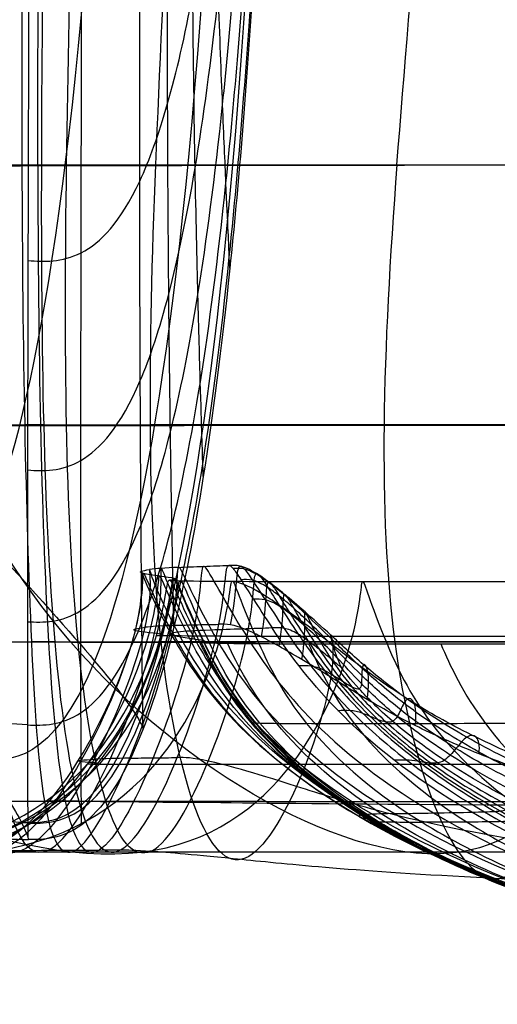
# Model space of a CAD drawing. Units: millimetres. Extents: x -25157 to -24017, y -86870 to -85840.
# Drawn here: x -24334 to -24318, y -86863 to -86831 of the extents above; entities that cross this region are included whole.
import ezdxf

# ---------------------------------------------------------------- set-up
doc = ezdxf.new("R2010")
doc.units = ezdxf.units.MM
doc.layers.add('图层 01', color=7, linetype='Continuous', true_color=0x000000)
doc.layers.add('默认值', color=7, linetype='Continuous', true_color=0x000000)

msp = doc.modelspace()

# ---------------------------------------------------------------- linework, layer by layer
at = {"layer": '图层 01', "color": 18, "true_color": 0x000000}
for points in [[(-24333.122, -86815.156, -1131.881), (-24333.401, -86823.161, -1132.211), (-24333.462, -86830, -1132.217), (-24333.442, -86836.024, -1132.16)], [(-24332.927, -86836.024, -1225.424), (-24332.936, -86830, -1225.545), (-24332.858, -86823.161, -1225.574), (-24332.583, -86815.156, -1225.209)], [(-24332.433, -86815.156, -1324.535), (-24332.691, -86823.161, -1324.954), (-24332.799, -86830, -1324.681), (-24332.812, -86836.024, -1324.349)], [(-24331.997, -86836.024, -1384.633), (-24331.912, -86830, -1385.372), (-24331.702, -86823.161, -1386.176), (-24331.513, -86815.156, -1385.693)], [(-24329.115, -86836.024, -1413.033), (-24328.876, -86830, -1414.13), (-24328.442, -86823.161, -1415.343), (-24328.467, -86815.156, -1414.916)], [(-24321.324, -86836.024, -1426.551), (-24320.864, -86830, -1427.717), (-24320.104, -86823.161, -1428.833), (-24320.511, -86815.156, -1428.667)], [(-24282.609, -86836.024, -682.4), (-24305.913, -86836.024, -689.337), (-24324.83, -86836.024, -700.255), (-24339.038, -86836.074, -717.56)], [(-24331.859, -86851.44, -722.889), (-24335.466, -86847.274, -719.808), (-24337.252, -86842.087, -718.6), (-24339.038, -86836.074, -717.56)], [(-24337.278, -86836.024, -1072.685), (-24335.812, -86836.024, -1078.759), (-24334.149, -86836.024, -1084.552), (-24333.442, -86836.024, -1132.16)], [(-24333.442, -86836.024, -1132.16), (-24333.422, -86842.047, -1132.103), (-24333.321, -86847.254, -1131.983), (-24333.134, -86851.43, -1132.206)], [(-24333.442, -86836.024, -1132.16), (-24332.736, -86836.024, -1179.769), (-24332.985, -86836.024, -1269.193), (-24332.812, -86836.024, -1324.349)], [(-24332.927, -86836.024, -1225.424), (-24332.918, -86842.047, -1225.304), (-24332.823, -86847.254, -1225.093), (-24332.579, -86851.43, -1225.208)], [(-24332.812, -86836.024, -1324.349), (-24332.825, -86842.047, -1324.016), (-24332.744, -86847.254, -1323.625), (-24332.38, -86851.43, -1323.479)], [(-24332.812, -86836.024, -1324.349), (-24332.639, -86836.024, -1379.504), (-24332.043, -86836.024, -1400.389), (-24329.115, -86836.024, -1413.033)], [(-24331.627, -86851.43, -1382.641), (-24332.042, -86847.254, -1383.218), (-24332.082, -86842.047, -1383.893), (-24331.997, -86836.024, -1384.633)], [(-24328.939, -86851.43, -1409.953), (-24329.398, -86847.254, -1410.955), (-24329.354, -86842.047, -1411.936), (-24329.115, -86836.024, -1413.033)], [(-24329.115, -86836.024, -1413.033), (-24326.187, -86836.024, -1425.677), (-24320.926, -86836.024, -1430.079), (-24300.142, -86836.024, -1432.104)], [(-24321.324, -86836.024, -1426.551), (-24321.785, -86842.047, -1425.384), (-24321.947, -86847.254, -1424.166), (-24321.392, -86851.43, -1422.923)], [(-24337.024, -86844.42, -1072.634), (-24335.642, -86844.42, -1078.717), (-24334.04, -86844.42, -1084.51), (-24333.351, -86844.42, -1132.078)], [(-24336.131, -86844.45, -719.459), (-24322.96, -86844.42, -703.111), (-24304.817, -86844.42, -693.219), (-24281.956, -86844.42, -686.847)], [(-24332.738, -86844.42, -1323.844), (-24332.886, -86844.42, -1268.988), (-24332.662, -86844.42, -1179.646), (-24333.351, -86844.42, -1132.078)], [(-24332.738, -86844.42, -1323.844), (-24332.589, -86844.42, -1378.699), (-24332.067, -86844.42, -1399.069), (-24329.289, -86844.42, -1411.457)], [(-24300.667, -86844.42, -1430.368), (-24321.475, -86844.42, -1428.254), (-24326.51, -86844.42, -1423.846), (-24329.289, -86844.42, -1411.457)], [(-24328.627, -86851.164, -1064.601), (-24330.199, -86848.324, -1064.268), (-24329.214, -86848.688, -1063.278), (-24329.769, -86851.01, -1063.035)], [(-24328.405, -86851.118, -1074.683), (-24329.938, -86848.268, -1074.265), (-24328.957, -86848.631, -1073.19), (-24329.468, -86850.962, -1072.943)], [(-24329.105, -86850.927, -1087.224), (-24328.629, -86848.589, -1087.489), (-24329.507, -86848.226, -1088.705), (-24327.994, -86851.083, -1089.235)], [(-24329.774, -86851.07, -1051.775), (-24329.181, -86848.761, -1052.013), (-24330.085, -86848.401, -1052.871), (-24328.523, -86851.23, -1053.13)], [(-24328.028, -86851.312, -1039.213), (-24329.492, -86848.495, -1039.029), (-24328.711, -86848.844, -1038.409), (-24329.329, -86851.135, -1038.187)], [(-24328.91, -86851.189, -1019.838), (-24328.278, -86848.913, -1020.027), (-24328.953, -86848.576, -1020.328), (-24327.584, -86851.384, -1020.421)], [(-24328.599, -86850.9, -1132.05), (-24328.37, -86849.728, -1132.218), (-24328.515, -86848.373, -1133.187), (-24328.103, -86849.621, -1134.352), (-24327.314, -86851.052, -1134.717)], [(-24328.376, -86849.024, -1133.236), (-24328.144, -86849.013, -1156.885), (-24327.578, -86848.991, -1224.903), (-24327, -86848.971, -1296.232), (-24326.757, -86848.962, -1323.191)], [(-24326.325, -86851.017, -1227.862), (-24327.201, -86849.584, -1227.338), (-24327.736, -86848.34, -1225.661), (-24327.628, -86849.704, -1224.265), (-24327.861, -86850.88, -1224.022)], [(-24329.512, -86849.223, -1052.445), (-24329.727, -86849.169, -1060.61), (-24329.542, -86849.128, -1067.417), (-24329.32, -86849.097, -1073.749)], [(-24328.523, -86849.38, -1020.166), (-24328.681, -86849.344, -1034.755), (-24329.296, -86849.277, -1044.279), (-24329.512, -86849.223, -1052.445)], [(-24328.376, -86849.024, -1133.236), (-24328.839, -86849.045, -1085.938), (-24329.098, -86849.066, -1080.081), (-24329.32, -86849.097, -1073.749)], [(-24329.096, -86851.227, -945.952), (-24328.776, -86850.095, -945.973), (-24328.771, -86848.801, -945.648), (-24328.393, -86850.04, -945.126), (-24327.7, -86851.44, -944.95)], [(-24327.579, -86851.42, -992.46), (-24328.262, -86850.019, -992.486), (-24328.628, -86848.783, -992.555), (-24328.632, -86850.081, -992.531), (-24328.951, -86851.215, -992.464)], [(-24328.732, -86851.238, -876.011), (-24328.416, -86850.109, -875.968), (-24328.417, -86848.823, -875.13), (-24328.058, -86850.065, -873.922), (-24327.382, -86851.465, -873.508)], [(-24328.678, -86849.434, -945.599), (-24328.684, -86849.44, -925.437), (-24328.55, -86849.455, -874.782), (-24327.525, -86849.469, -825.148), (-24326.64, -86849.474, -806.008)], [(-24328.678, -86849.434, -945.599), (-24328.672, -86849.428, -965.76), (-24328.516, -86849.419, -995.748), (-24328.445, -86849.398, -1012.871), (-24328.523, -86849.38, -1020.166)], [(-24327.017, -86851.248, -807.488), (-24326.709, -86850.122, -807.408), (-24326.72, -86848.842, -806.128), (-24326.412, -86850.088, -804.37), (-24325.784, -86851.487, -803.812)], [(-24326.64, -86849.474, -806.008), (-24325.755, -86849.478, -786.869), (-24323.239, -86849.483, -759.946), (-24317.476, -86849.481, -745.968), (-24313.345, -86849.479, -739.773)], [(-24322.762, -86851.251, -764.771), (-24322.472, -86850.127, -764.718), (-24322.502, -86848.85, -763.282), (-24322.232, -86850.098, -761.448), (-24321.643, -86851.497, -760.996)], [(-24332.583, -86858.164, -1087.702), (-24331.411, -86857.579, -1087.642), (-24329.581, -86853.265, -1086.958), (-24329.105, -86850.927, -1087.224)], [(-24331.703, -86858.159, -1132.816), (-24331.217, -86857.864, -1132.726), (-24329.895, -86855.407, -1132.174), (-24328.829, -86852.073, -1131.881), (-24328.599, -86850.9, -1132.05)], [(-24327.861, -86850.88, -1224.022), (-24328.093, -86852.056, -1223.779), (-24329.131, -86855.398, -1224.204), (-24330.437, -86857.86, -1225.094), (-24330.938, -86858.156, -1225.318)], [(-24330.253, -86858.154, -1322.689), (-24329.693, -86857.857, -1322.316), (-24328.338, -86855.392, -1321.145), (-24327.308, -86852.044, -1320.675), (-24327.075, -86850.863, -1321.001)], [(-24328.599, -86850.9, -1132.05), (-24329.019, -86850.916, -1085.031), (-24329.238, -86850.935, -1079.234), (-24329.468, -86850.962, -1072.943)], [(-24328.599, -86850.9, -1132.05), (-24328.389, -86850.893, -1155.559), (-24327.869, -86850.879, -1223.188), (-24327.316, -86850.869, -1294.154), (-24327.075, -86850.863, -1321.001)], [(-24337.318, -86858.22, -944.758), (-24331.642, -86857.691, -945.134), (-24329.735, -86853.49, -945.91), (-24329.096, -86851.227, -945.952)], [(-24336.881, -86858.222, -873.906), (-24331.265, -86857.694, -874.684), (-24329.365, -86853.495, -876.098), (-24328.732, -86851.238, -876.011)], [(-24328.951, -86851.215, -992.464), (-24329.589, -86853.483, -992.329), (-24331.496, -86857.688, -991.972), (-24336.744, -86858.219, -991.8)], [(-24335.88, -86858.214, -1019.525), (-24331.478, -86857.679, -1019.571), (-24329.541, -86853.464, -1019.648), (-24328.91, -86851.189, -1019.838)], [(-24329.329, -86851.135, -1038.187), (-24329.947, -86853.426, -1037.966), (-24331.964, -86857.66, -1038.143), (-24335.268, -86858.205, -1038.214)], [(-24334.788, -86858.193, -1052.06), (-24332.458, -86857.636, -1051.92), (-24330.367, -86853.378, -1051.537), (-24329.774, -86851.07, -1051.775)], [(-24329.769, -86851.01, -1063.035), (-24330.323, -86853.333, -1062.792), (-24332.416, -86857.613, -1063.295), (-24334.202, -86858.181, -1063.412)], [(-24329.468, -86850.962, -1072.943), (-24329.979, -86853.294, -1072.696), (-24331.982, -86857.594, -1073.277), (-24333.459, -86858.171, -1073.339)], [(-24329.774, -86851.07, -1051.775), (-24329.938, -86851.027, -1059.868), (-24329.698, -86850.99, -1066.652), (-24329.468, -86850.962, -1072.943)], [(-24328.91, -86851.189, -1019.838), (-24329.04, -86851.162, -1034.28), (-24329.61, -86851.113, -1043.682), (-24329.774, -86851.07, -1051.775)], [(-24329.26, -86858.191, -1380.587), (-24328.679, -86857.911, -1380.088), (-24327.328, -86855.501, -1378.833), (-24326.345, -86852.218, -1378.444), (-24326.131, -86851.066, -1378.812)], [(-24327.017, -86851.248, -807.488), (-24327.914, -86851.245, -826.523), (-24328.958, -86851.238, -875.775), (-24329.1, -86851.23, -925.972), (-24329.096, -86851.227, -945.952)], [(-24329.096, -86851.227, -945.952), (-24329.092, -86851.223, -965.932), (-24328.934, -86851.218, -995.653), (-24328.844, -86851.202, -1012.616), (-24328.91, -86851.189, -1019.838)], [(-24328.405, -86851.118, -1074.683), (-24328.62, -86851.144, -1068.267), (-24328.743, -86851.179, -1061.399), (-24328.523, -86851.23, -1053.13)], [(-24328.627, -86851.164, -1064.601), (-24327.055, -86854.004, -1064.935), (-24322.926, -86860.049, -1064.612), (-24301.953, -86863.071, -1064.638)], [(-24328.523, -86851.23, -1053.13), (-24326.96, -86854.058, -1053.389), (-24322.932, -86860.076, -1053.047), (-24301.975, -86863.085, -1053.007)], [(-24328.523, -86851.23, -1053.13), (-24328.302, -86851.28, -1044.861), (-24327.737, -86851.347, -1035.191), (-24327.584, -86851.384, -1020.421)], [(-24327.314, -86851.052, -1134.717), (-24327.886, -86851.074, -1087.062), (-24328.191, -86851.091, -1081.098), (-24328.405, -86851.118, -1074.683)], [(-24301.917, -86863.062, -1074.939), (-24322.827, -86860.03, -1074.862), (-24326.873, -86853.967, -1075.101), (-24328.405, -86851.118, -1074.683)], [(-24327.994, -86851.083, -1089.235), (-24326.481, -86853.94, -1089.765), (-24322.578, -86860.017, -1089.61), (-24301.778, -86863.055, -1089.661)], [(-24325.357, -86850.982, -1325.899), (-24325.629, -86850.993, -1298.809), (-24326.322, -86851.017, -1227.046), (-24327.028, -86851.041, -1158.545), (-24327.314, -86851.052, -1134.717)], [(-24327.314, -86851.052, -1134.717), (-24326.525, -86852.483, -1135.083), (-24323.784, -86856.959, -1135.379), (-24311.502, -86861.526, -1135.296), (-24301.174, -86863.049, -1135.283)], [(-24326.325, -86851.017, -1227.862), (-24325.45, -86852.45, -1228.386), (-24322.483, -86856.935, -1228.805), (-24310.147, -86861.514, -1228.65), (-24299.901, -86863.041, -1228.6)], [(-24298.657, -86863.032, -1326.926), (-24308.813, -86861.502, -1326.979), (-24321.208, -86856.91, -1327.138), (-24324.402, -86852.415, -1326.571), (-24325.357, -86850.982, -1325.899)], [(-24331.859, -86851.44, -722.889), (-24343.767, -86851.45, -738.101), (-24350.448, -86851.47, -759.504), (-24354.497, -86851.48, -800.957)], [(-24346.125, -86851.46, -752.083), (-24341.093, -86855.606, -753.753), (-24334.015, -86858.749, -756.764), (-24329.577, -86858.223, -759.546)], [(-24336.444, -86851.43, -1072.757), (-24335.23, -86851.43, -1078.884), (-24333.799, -86851.43, -1084.692), (-24333.134, -86851.43, -1132.206)], [(-24336.444, -86851.43, -1072.757), (-24335.889, -86855.606, -1072.947), (-24334.937, -86858.749, -1073.402), (-24333.459, -86858.171, -1073.339)], [(-24334.664, -86858.223, -804.002), (-24329.503, -86857.696, -805.566), (-24327.632, -86853.5, -807.647), (-24327.017, -86851.248, -807.488)], [(-24332.583, -86858.164, -1087.702), (-24333.754, -86858.749, -1087.763), (-24334.266, -86855.606, -1087.201), (-24334.583, -86851.43, -1086.962)], [(-24332.38, -86851.43, -1323.479), (-24332.57, -86851.43, -1268.94), (-24332.469, -86851.43, -1179.72), (-24333.134, -86851.43, -1132.206)], [(-24333.134, -86851.43, -1132.206), (-24332.947, -86855.606, -1132.429), (-24332.674, -86858.749, -1132.995), (-24331.703, -86858.159, -1132.816)], [(-24332.579, -86851.43, -1225.208), (-24332.334, -86855.606, -1225.323), (-24331.94, -86858.749, -1225.765), (-24330.938, -86858.156, -1225.318)], [(-24332.38, -86851.43, -1323.479), (-24332.19, -86851.43, -1378.019), (-24331.709, -86851.43, -1397.878), (-24328.939, -86851.43, -1409.953)], [(-24332.38, -86851.43, -1323.479), (-24332.017, -86855.606, -1323.334), (-24331.372, -86858.749, -1323.436), (-24330.253, -86858.154, -1322.689)], [(-24331.859, -86851.44, -722.889), (-24319.951, -86851.43, -707.676), (-24302.816, -86851.43, -698.654), (-24280.619, -86851.43, -692.771)], [(-24319.292, -86858.223, -734.762), (-24322.823, -86858.749, -730.921), (-24328.251, -86855.606, -725.969), (-24331.859, -86851.44, -722.889)], [(-24329.26, -86858.191, -1380.587), (-24330.424, -86858.749, -1381.584), (-24331.213, -86855.606, -1382.063), (-24331.627, -86851.43, -1382.641)], [(-24329.577, -86858.223, -759.546), (-24325.139, -86857.697, -762.327), (-24323.341, -86853.501, -764.878), (-24322.762, -86851.251, -764.771)], [(-24326.336, -86858.456, -1406.53), (-24327.517, -86858.749, -1407.93), (-24328.479, -86855.606, -1408.952), (-24328.939, -86851.43, -1409.953)], [(-24300.368, -86851.43, -1428.394), (-24321.108, -86851.43, -1426.318), (-24326.168, -86851.43, -1422.028), (-24328.939, -86851.43, -1409.953)], [(-24302.001, -86863.102, -1039.088), (-24322.855, -86860.111, -1039.146), (-24326.564, -86854.129, -1039.398), (-24328.028, -86851.312, -1039.213)], [(-24327.7, -86851.44, -944.95), (-24327.706, -86851.447, -924.533), (-24327.596, -86851.465, -873.216), (-24326.632, -86851.482, -823.064), (-24325.784, -86851.487, -803.812)], [(-24327.584, -86851.384, -1020.421), (-24327.507, -86851.402, -1013.037), (-24327.559, -86851.423, -995.718), (-24327.694, -86851.433, -965.367), (-24327.7, -86851.44, -944.95)], [(-24302.031, -86863.13, -944.557), (-24307.251, -86862.39, -944.565), (-24315.507, -86860.538, -944.578), (-24322.785, -86857.219, -944.624), (-24326.408, -86853.931, -944.729), (-24327.353, -86852.14, -944.862), (-24327.7, -86851.44, -944.95)], [(-24301.977, -86863.133, -910.352), (-24307.202, -86862.393, -910.377), (-24315.464, -86860.543, -910.421), (-24322.742, -86857.227, -910.522), (-24326.359, -86853.942, -910.714), (-24327.3, -86852.152, -910.939), (-24327.644, -86851.452, -911.085)], [(-24302.029, -86863.118, -1020.363), (-24312.415, -86861.63, -1020.381), (-24324.508, -86857.166, -1020.456), (-24326.899, -86852.787, -1020.468), (-24327.584, -86851.384, -1020.421)], [(-24302.05, -86863.126, -992.384), (-24312.453, -86861.642, -992.388), (-24324.535, -86857.191, -992.4), (-24326.897, -86852.822, -992.434), (-24327.579, -86851.42, -992.46)], [(-24301.794, -86863.136, -872.292), (-24307.018, -86862.397, -872.372), (-24315.272, -86860.548, -872.501), (-24322.528, -86857.236, -872.694), (-24326.12, -86853.954, -872.982), (-24327.044, -86852.165, -873.301), (-24327.382, -86851.465, -873.508)], [(-24327.017, -86851.248, -807.488), (-24326.119, -86851.25, -788.453), (-24323.574, -86851.252, -761.566), (-24317.78, -86851.25, -747.501), (-24313.635, -86851.248, -741.288)], [(-24301.371, -86863.139, -834.517), (-24306.586, -86862.4, -834.72), (-24314.815, -86860.554, -835.026), (-24322.027, -86857.245, -835.356), (-24325.574, -86853.965, -835.725), (-24326.473, -86852.177, -836.111), (-24326.8, -86851.477, -836.367)], [(-24325.784, -86851.487, -803.812), (-24325.471, -86852.187, -803.533), (-24324.606, -86853.974, -803.135), (-24321.124, -86857.252, -802.725), (-24313.981, -86860.558, -802.207), (-24305.793, -86862.403, -801.592), (-24300.598, -86863.141, -801.168)], [(-24325.784, -86851.487, -803.812), (-24324.937, -86851.493, -784.56), (-24322.511, -86851.499, -757.702), (-24316.612, -86851.497, -744.019), (-24312.29, -86851.495, -737.941)], [(-24321.392, -86851.43, -1422.923), (-24320.837, -86855.606, -1421.68), (-24319.566, -86858.749, -1420.412), (-24318.356, -86859.058, -1418.307)], [(-24313.635, -86851.248, -741.288), (-24314.126, -86853.498, -741.335), (-24315.76, -86857.696, -738.604), (-24319.292, -86858.223, -734.762)], [(-24323.464, -86852.572, -1403.879), (-24323.61, -86853.502, -1403.616), (-24324.456, -86856.298, -1404.242), (-24325.746, -86858.309, -1405.83), (-24326.336, -86858.456, -1406.53)], [(-24326.041, -86854.032, -944.745), (-24326.043, -86854.035, -934.495), (-24326.023, -86854.042, -911.358), (-24325.803, -86854.054, -872.935), (-24325.277, -86854.065, -834.983), (-24324.647, -86854.071, -812.789), (-24324.242, -86854.074, -803.166)], [(-24331.63, -86855.288, -1051.775), (-24331.726, -86855.264, -1059.919), (-24331.426, -86855.241, -1066.717), (-24331.101, -86855.225, -1073.025)], [(-24330.981, -86855.354, -1019.628), (-24331.04, -86855.34, -1034.142), (-24331.533, -86855.313, -1043.632), (-24331.63, -86855.288, -1051.775)], [(-24331.318, -86855.374, -945.48), (-24331.34, -86855.377, -905.388), (-24331.01, -86855.381, -844.743), (-24329.136, -86855.382, -806.391)], [(-24331.318, -86855.374, -945.48), (-24331.296, -86855.371, -985.573), (-24330.922, -86855.369, -1005.113), (-24330.981, -86855.354, -1019.628)], [(-24329.959, -86855.188, -1132.239), (-24330.426, -86855.196, -1085.153), (-24330.776, -86855.208, -1079.334), (-24331.101, -86855.225, -1073.025)], [(-24329.959, -86855.188, -1132.239), (-24329.726, -86855.184, -1155.782), (-24329.201, -86855.177, -1223.501), (-24328.665, -86855.173, -1294.498), (-24328.419, -86855.171, -1321.32)], [(-24324.567, -86856.102, -1404.482), (-24326.048, -86855.632, -1399.191), (-24327.729, -86855.165, -1384.432), (-24328.174, -86855.169, -1348.142), (-24328.419, -86855.171, -1321.32)], [(-24329.136, -86855.382, -806.391), (-24327.262, -86855.384, -768.039), (-24323.845, -86855.384, -751.98), (-24315.323, -86855.382, -739.484)], [(-24318.356, -86859.058, -1418.307), (-24317.751, -86859.212, -1417.255), (-24316.572, -86858.102, -1414.732), (-24315.976, -86856.42, -1413.218), (-24315.954, -86856.001, -1413.175)], [(-24296.133, -86859.684, -1418.313), (-24306.105, -86859.303, -1417.804), (-24318.84, -86857.981, -1416.179), (-24323.085, -86856.571, -1409.774), (-24324.567, -86856.102, -1404.482)], [(-24325.547, -86856.591, -728.54), (-24335.981, -86856.592, -742.486), (-24341.118, -86856.595, -761.71), (-24344.184, -86856.596, -802.054)], [(-24335.298, -86856.583, -1073.143), (-24334.405, -86856.583, -1079.37), (-24333.334, -86856.582, -1085.214), (-24332.713, -86856.582, -1132.662)], [(-24331.6, -86856.581, -1323.31), (-24331.919, -86856.581, -1269.163), (-24332.091, -86856.581, -1180.11), (-24332.713, -86856.582, -1132.662)], [(-24331.6, -86856.581, -1323.31), (-24331.281, -86856.581, -1377.457), (-24330.816, -86856.581, -1396.699), (-24327.908, -86856.619, -1408.391)], [(-24299.096, -86856.764, -1426.187), (-24319.65, -86856.733, -1424.226), (-24325, -86856.657, -1420.083), (-24327.908, -86856.619, -1408.391)], [(-24325.547, -86856.591, -728.54), (-24315.113, -86856.59, -714.594), (-24299.383, -86856.589, -705.927), (-24278.211, -86856.589, -700.28)], [(-24321.399, -86856.982, -1135.284), (-24321.057, -86856.975, -1159.18), (-24320.137, -86856.959, -1227.842), (-24319.233, -86856.942, -1299.782), (-24318.908, -86856.934, -1326.956)], [(-24322.522, -86857.09, -1053.181), (-24322.627, -86857.058, -1061.483), (-24322.564, -86857.037, -1068.437), (-24322.428, -86857.022, -1074.939)], [(-24322.522, -86857.09, -1053.181), (-24322.417, -86857.121, -1044.878), (-24322.144, -86857.164, -1035.226), (-24322.083, -86857.187, -1020.44)], [(-24321.399, -86856.982, -1135.284), (-24322.082, -86856.996, -1087.492), (-24322.292, -86857.006, -1081.441), (-24322.428, -86857.022, -1074.939)], [(-24322.176, -86857.224, -944.634), (-24322.177, -86857.227, -934.358), (-24322.16, -86857.232, -911.159), (-24321.965, -86857.241, -872.63), (-24321.483, -86857.25, -834.58), (-24320.895, -86857.255, -812.342), (-24320.514, -86857.257, -802.707)], [(-24322.083, -86857.187, -1020.44), (-24322.052, -86857.199, -1013.048), (-24322.097, -86857.213, -995.695), (-24322.174, -86857.22, -965.185), (-24322.176, -86857.224, -944.634)], [(-24334.788, -86858.193, -1052.06), (-24334.449, -86858.185, -1060.269), (-24334.008, -86858.177, -1067.03), (-24333.459, -86858.171, -1073.339)], [(-24319.292, -86858.223, -734.762), (-24328.468, -86858.223, -747.693), (-24332.42, -86858.223, -764.841), (-24334.664, -86858.223, -804.002)], [(-24333.459, -86858.171, -1073.339), (-24332.911, -86858.166, -1079.648), (-24332.255, -86858.162, -1085.506), (-24331.703, -86858.159, -1132.816)], [(-24331.703, -86858.159, -1132.816), (-24331.426, -86858.158, -1156.471), (-24330.925, -86858.156, -1224.506), (-24330.477, -86858.155, -1295.788), (-24330.253, -86858.154, -1322.689)], [(-24330.253, -86858.154, -1322.689), (-24330.029, -86858.154, -1349.59), (-24329.582, -86858.152, -1385.912), (-24327.848, -86858.304, -1400.932), (-24326.336, -86858.456, -1406.53)], [(-24275.598, -86858.219, -707.617), (-24295.715, -86858.22, -713.119), (-24310.116, -86858.222, -721.832), (-24319.292, -86858.223, -734.762)], [(-24326.336, -86858.456, -1406.53), (-24324.824, -86858.608, -1412.129), (-24320.511, -86859.065, -1419.502), (-24307.576, -86859.492, -1422.095), (-24297.442, -86859.613, -1422.913)]]:
    msp.add_open_spline(points, degree=3, dxfattribs=at)
for points, knots in [([(-24327.075, -86850.863, -1321.001), (-24326.958, -86850.273, -1321.164), (-24326.865, -86849.339, -1321.772), (-24326.812, -86848.889, -1322.936), (-24326.635, -86849.018, -1323.933), (-24326.391, -86849.376, -1324.668), (-24325.992, -86850.008, -1325.346), (-24325.595, -86850.623, -1325.731), (-24325.357, -86850.982, -1325.899)], [0, 0, 0, 0, 0.25, 0.5, 0.625, 0.75, 0.875, 1, 1, 1, 1]), ([(-24323.457, -86851.217, -1405.036), (-24323.767, -86850.932, -1403.869), (-24324.321, -86850.434, -1401.263), (-24324.979, -86849.873, -1396.202), (-24325.489, -86849.473, -1389.663), (-24326.006, -86849.119, -1378.532), (-24326.414, -86848.948, -1359.277), (-24326.635, -86848.957, -1336.67), (-24326.757, -86848.962, -1323.191)], [0, 0, 0, 0, 0.125, 0.25, 0.375, 0.5, 0.75, 1, 1, 1, 1]), ([(-24326.698, -86850.883, -1355.192), (-24326.584, -86850.294, -1355.371), (-24326.495, -86849.362, -1356.015), (-24326.444, -86848.912, -1357.218), (-24326.264, -86849.041, -1358.232), (-24326.017, -86849.396, -1358.979), (-24325.615, -86850.026, -1359.672), (-24325.213, -86850.638, -1360.073), (-24324.972, -86850.995, -1360.251)], [0, 0, 0, 0, 0.25, 0.5, 0.625, 0.75, 0.875, 1, 1, 1, 1]), ([(-24323.441, -86851.332, -1404.932), (-24323.733, -86851.046, -1403.821), (-24324.256, -86850.545, -1401.341), (-24324.881, -86849.982, -1396.488), (-24325.37, -86849.578, -1390.141), (-24325.871, -86849.219, -1379.215), (-24326.27, -86849.047, -1360.055), (-24326.492, -86849.057, -1337.427), (-24326.616, -86849.062, -1323.931)], [0, 0, 0, 0, 0.125, 0.25, 0.375, 0.5, 0.75, 1, 1, 1, 1]), ([(-24326.131, -86851.066, -1378.812), (-24326.024, -86850.49, -1378.996), (-24325.948, -86849.583, -1379.645), (-24325.913, -86849.152, -1380.757), (-24325.749, -86849.285, -1381.584), (-24325.516, -86849.636, -1382.177), (-24325.131, -86850.249, -1382.743), (-24324.745, -86850.841, -1383.105), (-24324.512, -86851.184, -1383.283)], [0, 0, 0, 0, 0.25, 0.5, 0.625, 0.75, 0.875, 1, 1, 1, 1]), ([(-24323.402, -86851.532, -1404.535), (-24323.735, -86851.272, -1403.31), (-24324.329, -86850.819, -1400.571), (-24325.029, -86850.31, -1395.297), (-24325.569, -86849.947, -1388.557), (-24326.113, -86849.627, -1377.214), (-24326.536, -86849.472, -1357.866), (-24326.757, -86849.479, -1335.301), (-24326.878, -86849.483, -1321.853)], [0, 0, 0, 0, 0.125, 0.25, 0.375, 0.5, 0.75, 1, 1, 1, 1]), ([(-24323.372, -86851.591, -1404.543), (-24323.638, -86851.318, -1403.523), (-24324.114, -86850.844, -1401.244), (-24324.686, -86850.313, -1396.687), (-24325.145, -86849.925, -1390.576), (-24325.625, -86849.574, -1379.876), (-24326.013, -86849.406, -1360.822), (-24326.238, -86849.416, -1338.172), (-24326.365, -86849.422, -1324.658)], [0, 0, 0, 0, 0.125, 0.25, 0.375, 0.5, 0.75, 1, 1, 1, 1]), ([(-24325.701, -86851.27, -1387.403), (-24325.6, -86850.709, -1387.583), (-24325.535, -86849.829, -1388.222), (-24325.516, -86849.422, -1389.221), (-24325.369, -86849.56, -1389.841), (-24325.153, -86849.904, -1390.258), (-24324.791, -86850.497, -1390.669), (-24324.424, -86851.064, -1390.977), (-24324.202, -86851.393, -1391.148)], [0, 0, 0, 0, 0.25, 0.5, 0.625, 0.75, 0.875, 1, 1, 1, 1]), ([(-24325.133, -86851.575, -1394.246), (-24325.039, -86851.036, -1394.417), (-24324.989, -86850.2, -1395.036), (-24324.994, -86849.826, -1395.892), (-24324.875, -86849.972, -1396.254), (-24324.689, -86850.301, -1396.433), (-24324.373, -86850.847, -1396.584), (-24324.044, -86851.368, -1396.789), (-24323.84, -86851.671, -1396.948)], [0, 0, 0, 0, 0.25, 0.5, 0.625, 0.75, 0.875, 1, 1, 1, 1]), ([(-24323.251, -86851.944, -1403.904), (-24323.473, -86851.706, -1403.045), (-24323.863, -86851.317, -1401.089), (-24324.356, -86850.869, -1396.89), (-24324.772, -86850.523, -1391.012), (-24325.224, -86850.196, -1380.5), (-24325.599, -86850.04, -1361.531), (-24325.829, -86850.051, -1338.859), (-24325.96, -86850.057, -1325.329)], [0, 0, 0, 0, 0.125, 0.25, 0.375, 0.5, 0.75, 1, 1, 1, 1]), ([(-24324.398, -86852.002, -1399.639), (-24324.313, -86851.495, -1399.793), (-24324.281, -86850.719, -1400.384), (-24324.321, -86850.392, -1401.086), (-24324.242, -86850.545, -1401.182), (-24324.106, -86850.846, -1401.075), (-24323.872, -86851.311, -1400.844), (-24323.618, -86851.735, -1400.827), (-24323.448, -86851.99, -1400.962)], [0, 0, 0, 0, 0.25, 0.5, 0.625, 0.75, 0.875, 1, 1, 1, 1]), ([(-24323.464, -86852.572, -1403.879), (-24323.811, -86852.356, -1402.624), (-24324.431, -86851.979, -1399.831), (-24325.161, -86851.555, -1394.488), (-24325.724, -86851.253, -1387.695), (-24326.291, -86850.986, -1376.306), (-24326.729, -86850.856, -1356.953), (-24326.954, -86850.861, -1334.425), (-24327.075, -86850.863, -1321.001)], [0, 0, 0, 0, 0.125, 0.25, 0.375, 0.5, 0.75, 1, 1, 1, 1]), ([(-24323.12, -86852.265, -1403.241), (-24323.192, -86852.203, -1402.829), (-24323.443, -86851.993, -1401.224), (-24323.847, -86851.662, -1397.243), (-24324.211, -86851.382, -1391.493), (-24324.627, -86851.099, -1381.071), (-24324.985, -86850.966, -1362.138), (-24325.22, -86850.976, -1339.444), (-24325.357, -86850.982, -1325.899)], [0, 0, 0, 0, 0.125, 0.25, 0.375, 0.5, 0.75, 1, 1, 1, 1]), ([(-24324.972, -86850.995, -1360.251), (-24324.731, -86851.352, -1360.429), (-24324.168, -86852.166, -1360.742), (-24322.927, -86853.618, -1361.093), (-24321.135, -86855.227, -1361.339), (-24317.807, -86857.485, -1361.546), (-24311.501, -86860.336, -1361.613), (-24303.352, -86862.249, -1361.571), (-24298.297, -86863.015, -1361.555)], [0, 0, 0, 0, 0.125, 0.25, 0.375, 0.5, 0.75, 1, 1, 1, 1]), ([(-24324.512, -86851.184, -1383.283), (-24324.28, -86851.528, -1383.461), (-24323.737, -86852.311, -1383.809), (-24322.528, -86853.707, -1384.286), (-24320.77, -86855.259, -1384.69), (-24317.482, -86857.451, -1385.098), (-24311.21, -86860.256, -1385.297), (-24303.093, -86862.155, -1385.293), (-24298.062, -86862.913, -1385.291)], [0, 0, 0, 0, 0.125, 0.25, 0.375, 0.5, 0.75, 1, 1, 1, 1]), ([(-24323.12, -86852.265, -1403.241), (-24323.152, -86852.192, -1403.403), (-24323.257, -86851.943, -1403.923), (-24323.382, -86851.574, -1404.589), (-24323.449, -86851.308, -1404.98), (-24323.469, -86851.145, -1405.12), (-24323.382, -86851.411, -1404.561), (-24323.39, -86852.107, -1404.01), (-24323.464, -86852.572, -1403.879)], [-1, -1, -1, -1, -0.875, -0.75, -0.625, -0.5, -0.25, 0, 0, 0, 0]), ([(-24296.481, -86860.42, -1415.02), (-24301.421, -86859.861, -1414.974), (-24309.438, -86858.419, -1414.86), (-24315.762, -86856.23, -1413.958), (-24319.178, -86854.501, -1412.359), (-24321.074, -86853.266, -1410.625), (-24322.459, -86852.142, -1408.262), (-24323.147, -86851.502, -1406.203), (-24323.457, -86851.217, -1405.036)], [0, 0, 0, 0, 0.25, 0.5, 0.625, 0.75, 0.875, 1, 1, 1, 1]), ([(-24324.202, -86851.393, -1391.148), (-24323.981, -86851.722, -1391.32), (-24323.461, -86852.469, -1391.699), (-24322.29, -86853.804, -1392.298), (-24320.567, -86855.295, -1392.851), (-24317.319, -86857.417, -1393.444), (-24311.076, -86860.173, -1393.754), (-24302.977, -86862.054, -1393.769), (-24297.957, -86862.805, -1393.775)], [0, 0, 0, 0, 0.125, 0.25, 0.375, 0.5, 0.75, 1, 1, 1, 1]), ([(-24324.176, -86851.494, -778.985), (-24323.877, -86852.193, -778.719), (-24323.051, -86853.98, -778.384), (-24320.224, -86856.707, -778.072), (-24316.156, -86858.898, -777.657), (-24312.018, -86860.476, -777.201), (-24306.612, -86861.919, -776.538), (-24302.041, -86862.745, -775.917), (-24299.483, -86863.111, -775.552)], [0, 0, 0, 0, 0.25, 0.5, 0.625, 0.75, 0.875, 1, 1, 1, 1]), ([(-24296.758, -86860.87, -1414.493), (-24301.707, -86860.269, -1414.453), (-24309.728, -86858.729, -1414.355), (-24316.007, -86856.433, -1413.493), (-24319.352, -86854.654, -1411.946), (-24321.184, -86853.396, -1410.274), (-24322.502, -86852.261, -1408.009), (-24323.148, -86851.618, -1406.044), (-24323.441, -86851.332, -1404.932)], [0, 0, 0, 0, 0.25, 0.5, 0.625, 0.75, 0.875, 1, 1, 1, 1]), ([(-24295.999, -86859.65, -1415.176), (-24300.929, -86859.183, -1415.108), (-24308.952, -86857.958, -1414.938), (-24315.352, -86856.051, -1413.933), (-24318.871, -86854.508, -1412.234), (-24320.855, -86853.395, -1410.407), (-24322.329, -86852.375, -1407.923), (-24323.068, -86851.791, -1405.761), (-24323.402, -86851.532, -1404.535)], [0, 0, 0, 0, 0.25, 0.5, 0.625, 0.75, 0.875, 1, 1, 1, 1]), ([(-24321.643, -86851.497, -760.996), (-24321.348, -86852.196, -760.77), (-24320.531, -86853.983, -760.551), (-24317.833, -86856.683, -760.402), (-24314.004, -86858.821, -760.083), (-24310.135, -86860.351, -759.64), (-24305.106, -86861.743, -758.892), (-24300.872, -86862.538, -758.121), (-24298.507, -86862.891, -757.651)], [0, 0, 0, 0, 0.25, 0.5, 0.625, 0.75, 0.875, 1, 1, 1, 1]), ([(-24319.911, -86851.497, -753.973), (-24319.609, -86852.197, -753.773), (-24318.776, -86853.984, -753.623), (-24316.168, -86856.657, -753.624), (-24312.55, -86858.742, -753.476), (-24308.935, -86860.221, -753.162), (-24304.28, -86861.559, -752.519), (-24300.389, -86862.319, -751.777), (-24298.223, -86862.657, -751.304)], [0, 0, 0, 0, 0.25, 0.5, 0.625, 0.75, 0.875, 1, 1, 1, 1]), ([(-24323.84, -86851.671, -1396.948), (-24323.637, -86851.973, -1397.107), (-24323.154, -86852.663, -1397.538), (-24322.034, -86853.908, -1398.331), (-24320.352, -86855.322, -1399.079), (-24317.146, -86857.359, -1399.893), (-24310.931, -86860.051, -1400.33), (-24302.849, -86861.905, -1400.365), (-24297.841, -86862.645, -1400.378)], [0, 0, 0, 0, 0.125, 0.25, 0.375, 0.5, 0.75, 1, 1, 1, 1]), ([(-24297.036, -86861.323, -1413.438), (-24301.996, -86860.684, -1413.403), (-24310.024, -86859.057, -1413.315), (-24316.261, -86856.67, -1412.498), (-24319.532, -86854.859, -1411.02), (-24321.291, -86853.599, -1409.448), (-24322.52, -86852.486, -1407.363), (-24323.107, -86851.865, -1405.563), (-24323.372, -86851.591, -1404.543)], [0, 0, 0, 0, 0.25, 0.5, 0.625, 0.75, 0.875, 1, 1, 1, 1]), ([(-24324.494, -86852.197, -1326.333), (-24324.351, -86852.192, -1339.891), (-24324.108, -86852.182, -1362.607), (-24323.772, -86852.282, -1381.577), (-24323.401, -86852.499, -1392.045), (-24323.09, -86852.697, -1397.851), (-24322.767, -86852.9, -1401.924), (-24322.595, -86852.965, -1403.71), (-24322.544, -86852.948, -1404.434)], [0, 0, 0, 0, 0.25, 0.5, 0.625, 0.75, 0.875, 1, 1, 1, 1]), ([(-24323.448, -86851.99, -1400.962), (-24323.277, -86852.245, -1401.096), (-24322.848, -86852.842, -1401.65), (-24321.781, -86853.979, -1402.728), (-24320.133, -86855.31, -1403.704), (-24316.956, -86857.263, -1404.742), (-24310.763, -86859.881, -1405.308), (-24302.697, -86861.699, -1405.359), (-24297.701, -86862.421, -1405.38)], [0, 0, 0, 0, 0.125, 0.25, 0.375, 0.5, 0.75, 1, 1, 1, 1]), ([(-24297.297, -86861.751, -1411.684), (-24302.268, -86861.079, -1411.653), (-24310.306, -86859.375, -1411.576), (-24316.511, -86856.908, -1410.817), (-24319.721, -86855.068, -1409.438), (-24321.408, -86853.813, -1408.024), (-24322.533, -86852.742, -1406.24), (-24323.03, -86852.181, -1404.762), (-24323.251, -86851.944, -1403.904)], [0, 0, 0, 0, 0.25, 0.5, 0.625, 0.75, 0.875, 1, 1, 1, 1]), ([(-24322.283, -86853.294, -1407.232), (-24322.223, -86852.882, -1407.332), (-24322.243, -86852.288, -1407.833), (-24322.391, -86852.099, -1408.276), (-24322.448, -86852.272, -1407.96), (-24322.465, -86852.508, -1407.335), (-24322.461, -86852.794, -1406.267), (-24322.493, -86852.93, -1405.158), (-24322.544, -86852.948, -1404.434)], [0, 0, 0, 0, 0.25, 0.5, 0.625, 0.75, 0.875, 1, 1, 1, 1]), ([(-24297.522, -86862.125, -1409.061), (-24302.506, -86861.424, -1409.035), (-24310.557, -86859.657, -1408.969), (-24316.746, -86857.115, -1408.292), (-24319.921, -86855.231, -1407.057), (-24321.565, -86853.959, -1405.85), (-24322.622, -86852.896, -1404.425), (-24323.017, -86852.395, -1403.51), (-24323.12, -86852.265, -1403.241)], [0, 0, 0, 0, 0.25, 0.5, 0.625, 0.75, 0.875, 1, 1, 1, 1]), ([(-24295.732, -86859.248, -1415.271), (-24300.665, -86858.877, -1415.162), (-24308.717, -86857.887, -1414.884), (-24315.189, -86856.322, -1413.71), (-24318.778, -86855.047, -1411.871), (-24320.817, -86854.123, -1409.94), (-24322.344, -86853.274, -1407.357), (-24323.116, -86852.788, -1405.133), (-24323.464, -86852.572, -1403.879)], [0, 0, 0, 0, 0.25, 0.5, 0.625, 0.75, 0.875, 1, 1, 1, 1]), ([(-24320.732, -86854.135, -1409.831), (-24320.688, -86853.786, -1409.895), (-24320.74, -86853.31, -1410.338), (-24320.955, -86853.215, -1410.689), (-24321.099, -86853.404, -1410.253), (-24321.202, -86853.621, -1409.459), (-24321.308, -86853.856, -1408.087), (-24321.405, -86853.965, -1406.674), (-24321.467, -86853.994, -1405.813)], [0, 0, 0, 0, 0.25, 0.5, 0.625, 0.75, 0.875, 1, 1, 1, 1]), ([(-24323.236, -86853.644, -1326.642), (-24323.085, -86853.639, -1340.211), (-24322.835, -86853.629, -1362.948), (-24322.523, -86853.691, -1382.006), (-24322.201, -86853.828, -1392.621), (-24321.941, -86853.94, -1398.598), (-24321.678, -86854.026, -1402.926), (-24321.529, -86854.022, -1404.953), (-24321.467, -86853.994, -1405.813)], [0, 0, 0, 0, 0.25, 0.5, 0.625, 0.75, 0.875, 1, 1, 1, 1]), ([(-24310.648, -86854.057, -737.985), (-24311.773, -86854.058, -739.468), (-24313.832, -86854.06, -742.524), (-24316.408, -86854.065, -747.627), (-24318.529, -86854.072, -753.493), (-24320.826, -86854.079, -762.659), (-24322.85, -86854.08, -777.25), (-24323.838, -86854.076, -793.544), (-24324.242, -86854.074, -803.166)], [0, 0, 0, 0, 0.125, 0.25, 0.375, 0.5, 0.75, 1, 1, 1, 1]), ([(-24318.669, -86855.052, -1411.779), (-24318.642, -86854.771, -1411.801), (-24318.727, -86854.427, -1412.181), (-24319.009, -86854.44, -1412.46), (-24319.239, -86854.657, -1411.945), (-24319.415, -86854.875, -1411.051), (-24319.599, -86855.097, -1409.507), (-24319.729, -86855.213, -1407.948), (-24319.798, -86855.254, -1407.01)], [0, 0, 0, 0, 0.25, 0.5, 0.625, 0.75, 0.875, 1, 1, 1, 1]), ([(-24321.425, -86855.247, -1326.843), (-24321.268, -86855.243, -1340.422), (-24321.011, -86855.235, -1363.179), (-24320.724, -86855.257, -1382.349), (-24320.45, -86855.314, -1393.156), (-24320.232, -86855.347, -1399.324), (-24320.01, -86855.344, -1403.884), (-24319.866, -86855.295, -1406.073), (-24319.798, -86855.254, -1407.01)], [0, 0, 0, 0, 0.25, 0.5, 0.625, 0.75, 0.875, 1, 1, 1, 1]), ([(-24318.908, -86856.934, -1326.956), (-24318.745, -86856.93, -1340.544), (-24318.484, -86856.923, -1363.32), (-24318.219, -86856.911, -1382.598), (-24317.987, -86856.897, -1393.585), (-24317.802, -86856.866, -1399.918), (-24317.605, -86856.796, -1404.649), (-24317.464, -86856.711, -1406.943), (-24317.391, -86856.656, -1407.926)], [0, 0, 0, 0, 0.25, 0.5, 0.625, 0.75, 0.875, 1, 1, 1, 1]), ([(-24307.556, -86857.072, -738.655), (-24308.694, -86857.072, -740.052), (-24310.741, -86857.084, -742.931), (-24313.219, -86857.125, -747.77), (-24315.202, -86857.174, -753.398), (-24317.315, -86857.234, -762.313), (-24319.2, -86857.262, -776.771), (-24320.134, -86857.259, -793.072), (-24320.514, -86857.257, -802.707)], [0, 0, 0, 0, 0.125, 0.25, 0.375, 0.5, 0.75, 1, 1, 1, 1])]:
    msp.add_open_spline(points, degree=3, knots=knots, dxfattribs=at)
at = {"layer": '默认值'}
for points, knots in [([(-24333.235, -86839.111, -1095.699), (-24332.74, -86839.155, -1095.693), (-24331.558, -86839.204, -1095.697), (-24329.925, -86837.545, -1097.106), (-24328.719, -86834.209, -1099.889), (-24327.899, -86830.685, -1102.472), (-24327.201, -86826.121, -1105.219), (-24326.834, -86822.17, -1106.33), (-24326.677, -86819.787, -1106.328)], [0, 0, 0, 0, 0.25, 0.5, 0.625, 0.75, 0.875, 1, 1, 1, 1]), ([(-24326.722, -86839.356, -1237.247), (-24326.722, -86839.355, -1222.722), (-24326.724, -86839.331, -1192.873), (-24326.803, -86837.61, -1157.764), (-24326.953, -86834.241, -1133.519), (-24327.091, -86830.698, -1117.663), (-24327.236, -86826.12, -1104.542), (-24327.292, -86822.164, -1097.782), (-24327.289, -86819.779, -1094.893)], [0, 0, 0, 0, 0.25, 0.5, 0.625, 0.75, 0.875, 1, 1, 1, 1]), ([(-24333.249, -86845.878, -1111.931), (-24332.753, -86845.916, -1111.919), (-24331.569, -86845.948, -1111.91), (-24329.92, -86844.097, -1112.91), (-24328.683, -86840.41, -1114.904), (-24327.826, -86836.357, -1116.64), (-24327.072, -86830.833, -1118.259), (-24326.651, -86825.919, -1118.777), (-24326.465, -86823.091, -1118.775)], [0, 0, 0, 0, 0.25, 0.5, 0.625, 0.75, 0.875, 1, 1, 1, 1]), ([(-24327.581, -86846.089, -1237.252), (-24327.581, -86846.088, -1222.727), (-24327.585, -86846.055, -1192.879), (-24327.644, -86844.147, -1157.509), (-24327.753, -86840.427, -1132.739), (-24327.845, -86836.356, -1116.227), (-24327.928, -86830.819, -1102.079), (-24327.95, -86825.899, -1094.329), (-24327.946, -86823.069, -1090.9)], [0, 0, 0, 0, 0.25, 0.5, 0.625, 0.75, 0.875, 1, 1, 1, 1]), ([(-24333.254, -86850.779, -1130.235), (-24332.757, -86850.809, -1130.222), (-24331.573, -86850.823, -1130.204), (-24329.905, -86848.829, -1130.822), (-24328.633, -86844.889, -1132.07), (-24327.739, -86840.497, -1133.111), (-24326.937, -86834.403, -1133.987), (-24326.483, -86829.013, -1134.25), (-24326.281, -86825.938, -1134.248)], [0, 0, 0, 0, 0.25, 0.5, 0.625, 0.75, 0.875, 1, 1, 1, 1]), ([(-24328.528, -86850.949, -1237.257), (-24328.528, -86850.948, -1222.733), (-24328.532, -86850.906, -1192.886), (-24328.573, -86848.859, -1157.194), (-24328.642, -86844.888, -1131.775), (-24328.697, -86840.478, -1114.582), (-24328.738, -86834.37, -1099.562), (-24328.745, -86828.974, -1091.187), (-24328.74, -86825.896, -1087.456)], [0, 0, 0, 0, 0.25, 0.5, 0.625, 0.75, 0.875, 1, 1, 1, 1]), ([(-24329.524, -86854.242, -1237.263), (-24329.524, -86854.24, -1222.739), (-24329.529, -86854.189, -1192.895), (-24329.555, -86852.042, -1156.91), (-24329.592, -86847.899, -1130.904), (-24329.619, -86843.29, -1113.155), (-24329.635, -86836.89, -1097.525), (-24329.633, -86831.238, -1088.762), (-24329.627, -86828.017, -1084.856)], [0, 0, 0, 0, 0.25, 0.5, 0.625, 0.75, 0.875, 1, 1, 1, 1]), ([(-24333.252, -86854.114, -1150.168), (-24332.756, -86854.137, -1150.155), (-24331.572, -86854.133, -1150.134), (-24329.888, -86852.035, -1150.446), (-24328.584, -86847.923, -1151.092), (-24327.661, -86843.334, -1151.627), (-24326.827, -86836.949, -1152.064), (-24326.353, -86831.304, -1152.191), (-24326.142, -86828.085, -1152.189)], [0, 0, 0, 0, 0.25, 0.5, 0.625, 0.75, 0.875, 1, 1, 1, 1]), ([(-24333.231, -86857.82, -1237.281), (-24333.231, -86857.818, -1222.767), (-24333.239, -86857.733, -1192.943), (-24333.252, -86855.419, -1156.64), (-24333.255, -86851.04, -1129.964), (-24333.25, -86846.189, -1111.585), (-24333.237, -86839.472, -1095.279), (-24333.221, -86833.549, -1086.088), (-24333.21, -86830.176, -1081.986)], [0, 0, 0, 0, 0.25, 0.5, 0.625, 0.75, 0.875, 1, 1, 1, 1]), ([(-24333.24, -86857.291, -1193.138), (-24332.744, -86857.303, -1193.129), (-24331.562, -86857.267, -1193.112), (-24329.865, -86855.053, -1193.137), (-24328.531, -86850.767, -1193.208), (-24327.581, -86845.992, -1193.269), (-24326.719, -86839.354, -1193.318), (-24326.227, -86833.484, -1193.332), (-24326.009, -86830.138, -1193.33)], [0, 0, 0, 0, 0.25, 0.5, 0.625, 0.75, 0.875, 1, 1, 1, 1]), ([(-24331.51, -86857.341, -1237.273), (-24331.51, -86857.338, -1222.753), (-24331.517, -86857.268, -1192.916), (-24331.53, -86855.005, -1156.646), (-24331.537, -86850.681, -1130.057), (-24331.537, -86845.88, -1111.765), (-24331.529, -86839.22, -1095.558), (-24331.517, -86833.34, -1086.434), (-24331.508, -86829.99, -1082.365)], [0, 0, 0, 0, 0.25, 0.5, 0.625, 0.75, 0.875, 1, 1, 1, 1]), ([(-24325.989, -86830.446, -1237.242), (-24326.208, -86833.813, -1237.244), (-24326.701, -86839.719, -1237.247), (-24327.567, -86846.401, -1237.252), (-24328.52, -86851.211, -1237.257), (-24329.857, -86855.533, -1237.265), (-24331.554, -86857.777, -1237.274), (-24332.735, -86857.826, -1237.279), (-24333.231, -86857.82, -1237.281)], [-1, -1, -1, -1, -0.875, -0.75, -0.625, -0.5, -0.25, 0, 0, 0, 0])]:
    msp.add_open_spline(points, degree=3, knots=knots, dxfattribs=at)
for points in [[(-24338.439, -86850.993, -1409.494), (-24337.439, -86851.125, -1409.558), (-24334.649, -86851.295, -1409.571), (-24331.96, -86838.461, -1409.487), (-24331.059, -86825.589, -1409.455)], [(-24327.506, -86828.887, -1377.475), (-24328.396, -86842.118, -1377.494), (-24331.063, -86855.386, -1377.547), (-24333.838, -86855.316, -1377.53), (-24334.837, -86855.209, -1377.479)], [(-24333.453, -86857.264, -1317.731), (-24332.459, -86857.312, -1317.758), (-24329.705, -86857.197, -1317.767), (-24327.063, -86843.62, -1317.741), (-24326.183, -86830.206, -1317.732)], [(-24341.505, -86840.688, -1423.265), (-24338.576, -86843.83, -1420.233), (-24334.133, -86848.602, -1412.596), (-24331.855, -86851.142, -1392.76), (-24331.09, -86852.051, -1377.53)], [(-24331.09, -86852.051, -1377.53), (-24330.325, -86852.961, -1362.299), (-24329.541, -86854.06, -1321.212), (-24329.524, -86854.245, -1266.31), (-24329.524, -86854.242, -1237.263)], [(-24333.252, -86854.114, -1150.168), (-24334.245, -86854.067, -1150.196), (-24335.464, -86853.768, -1150.277), (-24335.906, -86853.541, -1150.314), (-24336.121, -86853.566, -1150.297)], [(-24334.837, -86855.209, -1377.479), (-24334.063, -86856.204, -1362.252), (-24333.26, -86857.514, -1321.181), (-24333.23, -86857.825, -1266.309), (-24333.231, -86857.82, -1237.281)], [(-24333.453, -86857.264, -1317.731), (-24334.447, -86857.217, -1317.704), (-24335.668, -86856.91, -1317.605), (-24336.111, -86856.672, -1317.516), (-24336.326, -86856.692, -1317.499)], [(-24336.098, -86857.324, -1237.261), (-24335.883, -86857.302, -1237.272), (-24335.44, -86857.538, -1237.285), (-24334.221, -86857.808, -1237.285), (-24333.231, -86857.82, -1237.281)]]:
    msp.add_open_spline(points, degree=3, dxfattribs=at)

doc.saveas('drawing.dxf')
